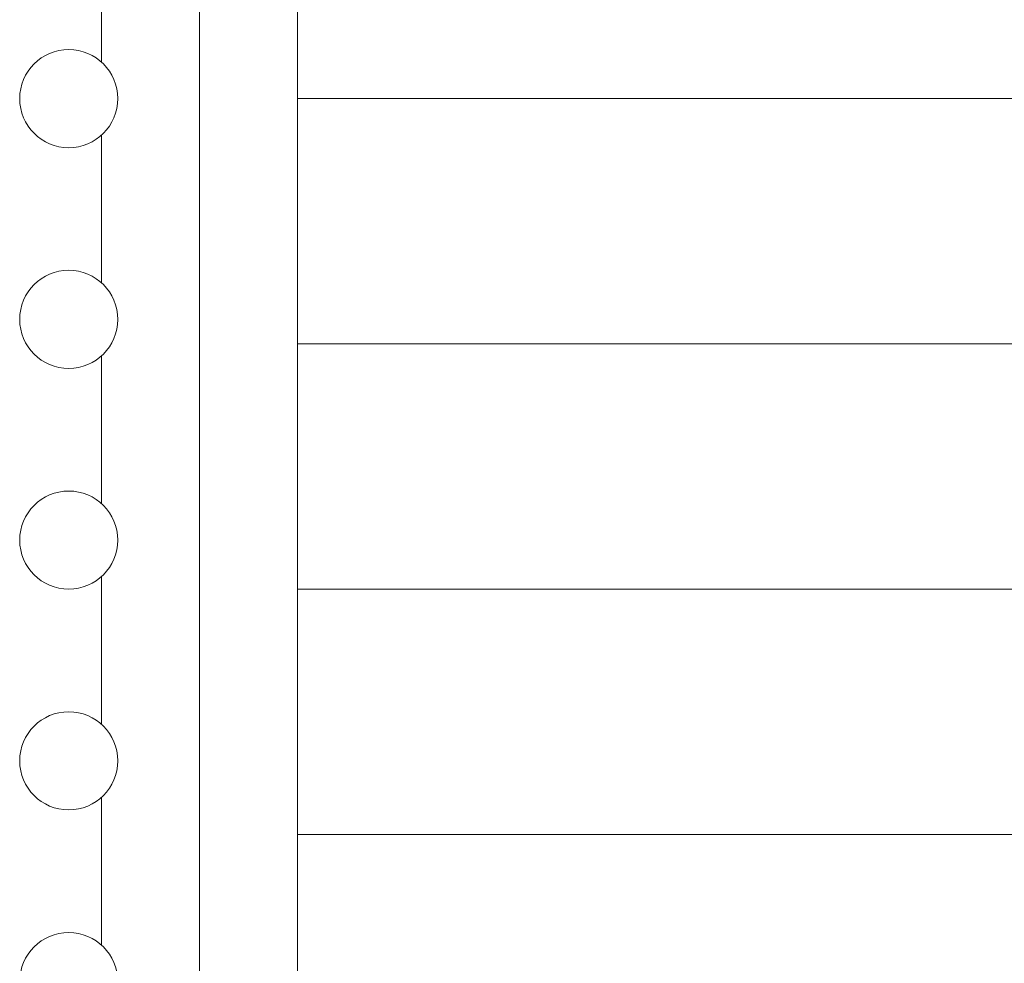
# Model space of a CAD drawing. Units: millimetres. Extents: x 280.6 to 354.8, y 158.4 to 230.7.
# Drawn here: x 314.5 to 317.5, y 183.3 to 186.2 of the extents above; entities that cross this region are included whole.
import ezdxf

# ---------------------------------------------------------------- set-up
doc = ezdxf.new("R2010")
doc.units = ezdxf.units.MM
doc.header["$MEASUREMENT"] = 0
doc.layers.add('Ebene 1', color=7, linetype='Continuous', lineweight=0)

# ---------------------------------------------------------------- blocks, each defined once
blk = doc.blocks.new('Block_1')
at = {"layer": 'Ebene 1', "color": 250, "lineweight": 9}
for p, q in [((315.024, 182.3912), (315.024, 186.825)), ((315.324, 186.6227), (315.324, 185.9552)), ((314.724, 186.5184), (314.724, 186.067)), ((315.324, 185.9552), (315.324, 185.2052)), ((320.124, 185.9552), (315.324, 185.9552)), ((314.724, 185.8434), (314.724, 185.392)), ((315.324, 185.2052), (315.324, 184.4552)), ((320.124, 185.2052), (315.324, 185.2052)), ((314.724, 185.1684), (314.724, 184.717)), ((314.724, 184.4934), (314.724, 184.042)), ((315.324, 184.4552), (315.324, 183.7052)), ((320.124, 184.4552), (315.324, 184.4552)), ((314.724, 183.8184), (314.724, 183.367)), ((320.124, 183.7052), (315.324, 183.7052)), ((315.324, 183.7052), (315.324, 182.9552))]:
    blk.add_line(p, q, dxfattribs=at)
for points in [[(314.774, 185.9552), (314.774, 186.0381), (314.7069, 186.1052), (314.624, 186.1052), (314.5412, 186.1052), (314.474, 186.0381), (314.474, 185.9552)], [(314.474, 185.9552), (314.474, 185.8724), (314.5412, 185.8052), (314.624, 185.8052), (314.7069, 185.8052), (314.774, 185.8724), (314.774, 185.9552)], [(314.774, 185.2802), (314.774, 185.3631), (314.7069, 185.4302), (314.624, 185.4302), (314.5412, 185.4302), (314.474, 185.3631), (314.474, 185.2802)], [(314.474, 185.2802), (314.474, 185.1974), (314.5412, 185.1302), (314.624, 185.1302), (314.7069, 185.1302), (314.774, 185.1974), (314.774, 185.2802)], [(314.774, 184.6052), (314.774, 184.6881), (314.7069, 184.7552), (314.624, 184.7552), (314.5412, 184.7552), (314.474, 184.6881), (314.474, 184.6052)], [(314.474, 184.6052), (314.474, 184.5224), (314.5412, 184.4552), (314.624, 184.4552), (314.7069, 184.4552), (314.774, 184.5224), (314.774, 184.6052)], [(314.774, 183.9302), (314.774, 184.0131), (314.7069, 184.0802), (314.624, 184.0802), (314.5412, 184.0802), (314.474, 184.0131), (314.474, 183.9302)], [(314.474, 183.9302), (314.474, 183.8474), (314.5412, 183.7802), (314.624, 183.7802), (314.7069, 183.7802), (314.774, 183.8474), (314.774, 183.9302)], [(314.774, 183.2552), (314.774, 183.3381), (314.7069, 183.4052), (314.624, 183.4052), (314.5412, 183.4052), (314.474, 183.3381), (314.474, 183.2552)]]:
    blk.add_open_spline(points, degree=3, knots=[0, 0, 0, 0, 1, 1, 1, 2, 2, 2, 2], dxfattribs=at)

msp = doc.modelspace()

# ---------------------------------------------------------------- block references
at = {"layer": 'Ebene 1'}
msp.add_blockref('Block_1', (0, 0), dxfattribs=at)

doc.saveas('drawing.dxf')
